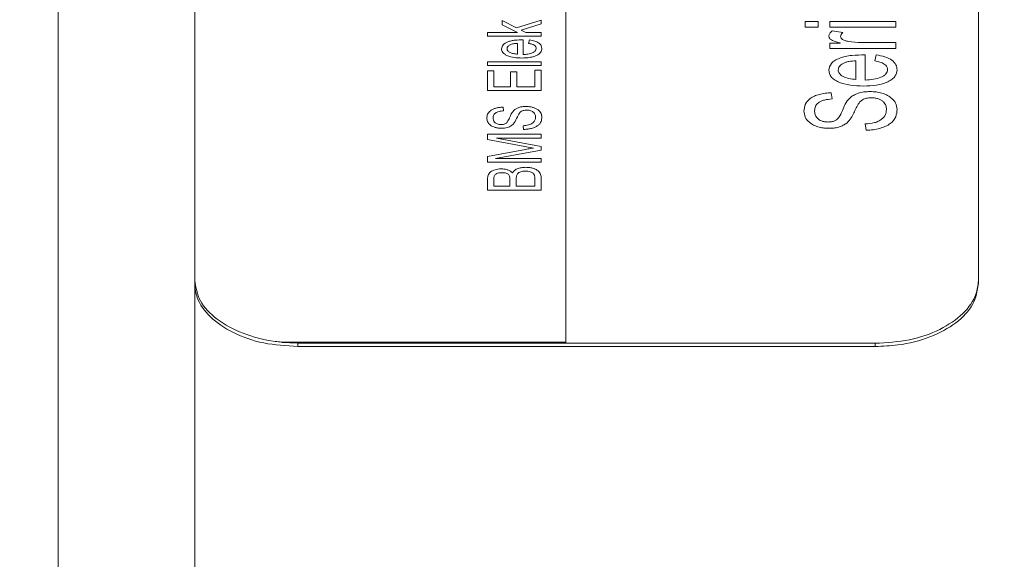
# Model space of a CAD drawing. Units: millimetres. Extents: x 5 to 415, y 5 to 292.
# Drawn here: x 331 to 343, y 214 to 221 of the extents above; entities that cross this region are included whole.
import ezdxf

# ---------------------------------------------------------------- set-up
doc = ezdxf.new("R2010")
doc.units = ezdxf.units.MM
doc.header["$PDSIZE"] = -1
doc.styles.add('SLDTEXTSTYLE1', font='TXT', dxfattribs={"width": 0.7})
doc.dimstyles.new('SLDDIMSTYLE1', dxfattribs={"dimtxt": 5, "dimasz": 4, "dimexe": 0, "dimexo": 0.0625, "dimgap": 1.25, "dimtad": 1, "dimdec": 0, "dimlfac": 2, "dimrnd": 1e-09, "dimzin": 12, "dimdsep": 46, "dimtxsty": 'SLDTEXTSTYLE1', "dimsah": 1, "dimcen": 0.09, "dimadec": 0, "dimazin": 3, "dimtfac": 1, "dimtdec": 0, "dimtofl": 0, "dimtmove": 0, "dimatfit": 3, "dimfxl": 0, "dimfrac": 2, "dimtolj": 1, "dimtzin": 12, "dimarcsym": 0})

# ---------------------------------------------------------------- blocks, each defined once
blk = doc.blocks.new('_D')
at = {"color": 0, "linetype": 'Continuous', "lineweight": -2}
for p, q in [((284.978, 251.839), (385.527, 251.839)), ((385.527, 247.839), (385.527, 115.444)), ((284.978, 111.444), (385.527, 111.444))]:
    blk.add_line(p, q, dxfattribs=at)
at = {"color": 0, "linetype": 'Continuous'}
for points in [[(384.86, 247.839), (386.193, 247.839), (385.527, 251.839)], [(384.86, 115.444), (386.193, 115.444), (385.527, 111.444)]]:
    blk.add_solid(points, dxfattribs=at)
at = {"layer": 'Defpoints', "color": 0, "linetype": 'Continuous'}
for p in [(284.916, 251.839), (284.916, 111.444), (385.527, 111.444)]:
    blk.add_point(p, dxfattribs=at)
at = {"color": 0, "linetype": 'Continuous', "lineweight": 0, "insert": (379.277, 181.641), "char_height": 5, "attachment_point": 2, "rotation": 90, "style": 'SLDTEXTSTYLE1'}
blk.add_mtext('\\A1;%%c281', dxfattribs=at)

msp = doc.modelspace()

# ---------------------------------------------------------------- linework, layer by layer
at = {"linetype": 'Continuous', "lineweight": 15}
for p, q in [((337.9158, 226.3712), (337.9158, 217.0911)), ((333.4158, 226.2064), (333.4158, 217.8398)), ((342.9158, 226.2014), (342.9158, 217.8359)), ((331.7623, 151.5894), (331.7623, 224.1414)), ((337.143, 220.989), (337.143, 220.9379)), ((337.143, 220.989), (337.3157, 220.9015)), ((337.3293, 220.8431), (337.143, 220.9379)), ((337.3157, 220.9015), (337.6158, 220.9962)), ((337.6158, 220.9482), (337.3741, 220.8717)), ((337.6158, 220.9962), (337.6158, 220.9482)), ((340.8158, 220.9775), (340.9729, 220.9775)), ((340.8158, 220.9775), (340.8158, 220.9077)), ((340.9729, 220.9775), (340.9729, 220.9077)), ((341.1158, 220.9775), (341.9158, 220.9775)), ((341.1158, 220.9775), (341.1158, 220.9077)), ((341.9158, 220.9775), (341.9158, 220.9077)), ((336.9658, 220.8431), (337.3293, 220.8431)), ((336.9658, 220.8431), (336.9658, 220.8015)), ((337.3741, 220.8717), (337.4301, 220.8431)), ((337.4301, 220.8431), (337.6158, 220.8431)), ((337.6158, 220.8431), (337.6158, 220.8015)), ((340.9729, 220.9077), (340.8158, 220.9077)), ((341.9158, 220.9077), (341.1158, 220.9077)), ((341.1452, 220.8656), (341.2729, 220.8437)), ((337.6158, 220.8015), (336.9658, 220.8015)), ((337.3288, 220.7135), (337.3288, 220.5825)), ((337.3963, 220.7555), (337.3963, 220.5783)), ((337.4638, 220.7135), (337.4738, 220.7555)), ((341.1158, 220.7172), (341.2397, 220.7172)), ((341.1158, 220.7172), (341.1158, 220.653)), ((341.2397, 220.7186), (341.2397, 220.7172)), ((341.5006, 220.7243), (341.9158, 220.7243)), ((341.9158, 220.7243), (341.9158, 220.653)), ((341.9158, 220.653), (341.1158, 220.653)), ((341.5443, 220.5742), (341.5443, 220.2689)), ((341.6586, 220.5021), (341.6756, 220.5742)), ((336.9658, 220.4888), (337.6158, 220.4888)), ((336.9658, 220.4888), (336.9658, 220.446)), ((337.6158, 220.4888), (337.6158, 220.446)), ((341.4301, 220.5021), (341.4301, 220.2762)), ((337.6158, 220.446), (336.9658, 220.446)), ((336.9658, 220.3815), (337.0417, 220.3815)), ((336.9658, 220.3815), (336.9658, 220.1424)), ((337.0417, 220.3815), (337.0417, 220.1861)), ((337.2443, 220.3685), (337.3203, 220.3685)), ((337.2443, 220.3685), (337.2443, 220.1861)), ((337.3203, 220.3685), (337.3203, 220.1861)), ((337.5398, 220.3901), (337.6158, 220.3901)), ((337.5398, 220.3901), (337.5398, 220.1861)), ((337.6158, 220.3901), (337.6158, 220.1424)), ((337.6158, 220.1424), (336.9658, 220.1424)), ((337.0417, 220.1861), (337.2443, 220.1861)), ((337.3203, 220.1861), (337.5398, 220.1861)), ((341.133, 220.1136), (341.1443, 220.0391)), ((337.1532, 219.9393), (337.1599, 219.8947)), ((337.4034, 219.67), (337.3963, 219.7152)), ((341.5564, 219.6607), (341.5443, 219.7372)), ((336.9658, 219.6111), (337.6158, 219.6111)), ((336.9658, 219.6111), (336.9658, 219.5479)), ((337.4178, 219.4633), (336.9658, 219.5479)), ((337.0722, 219.5656), (337.0722, 219.5646)), ((337.6158, 219.5656), (337.0722, 219.5656)), ((337.0722, 219.5646), (337.6158, 219.4644)), ((337.6158, 219.6111), (337.6158, 219.5656)), ((336.9658, 219.3433), (337.4257, 219.4272)), ((337.6158, 219.418), (337.0632, 219.319)), ((337.5219, 219.4443), (337.4178, 219.4633)), ((337.5219, 219.4443), (337.5219, 219.4434)), ((337.6158, 219.4644), (337.6158, 219.418)), ((336.9658, 219.3433), (336.9658, 219.2712)), ((337.6158, 219.2712), (336.9658, 219.2712)), ((337.0632, 219.319), (337.0632, 219.3175)), ((337.0632, 219.3175), (337.6158, 219.3175)), ((337.6158, 219.3175), (337.6158, 219.2712)), ((336.9658, 219.0713), (336.9658, 218.9335)), ((337.0417, 219.055), (337.0417, 218.9808)), ((337.2359, 219.0614), (337.2359, 218.9808)), ((337.3119, 219.0684), (337.3119, 218.9808)), ((337.5398, 219.0749), (337.5398, 218.9808)), ((337.6158, 219.0744), (337.6158, 218.9335)), ((337.6158, 218.9335), (336.9658, 218.9335)), ((337.0417, 218.9808), (337.2359, 218.9808)), ((337.3119, 218.9808), (337.5398, 218.9808)), ((333.4158, 217.7966), (333.4158, 217.8398)), ((333.4158, 213.4613), (333.4158, 217.8398)), ((342.9158, 217.8359), (342.9158, 217.7966)), ((334.4704, 217.0911), (337.9158, 217.0911)), ((334.4704, 217.0911), (334.4704, 217.0872)), ((334.4704, 217.0872), (334.6658, 217.0777)), ((334.4704, 217.0872), (337.9158, 217.0872)), ((334.6658, 217.0777), (341.6658, 217.0777)), ((334.6658, 217.0777), (334.6658, 217.0384)), ((334.6658, 217.0384), (341.6658, 217.0384)), ((337.9158, 217.0872), (337.9158, 217.0911)), ((341.6658, 217.0384), (341.6658, 217.0777))]:
    msp.add_line(p, q, dxfattribs=at)
for points, knots in [([(341.1015, 220.7994), (341.1039, 220.8112), (341.1075, 220.8289), (341.1267, 220.8505), (341.1391, 220.8606), (341.1452, 220.8656)], [0, 0, 0, 0, 0.4990004, 0.7494189, 1, 1, 1, 1]), ([(341.2729, 220.8437), (341.2649, 220.8365), (341.249, 220.8219), (341.2459, 220.8055), (341.2443, 220.7972)], [0, 0, 0, 0, 0.50043027, 1, 1, 1, 1]), ([(337.1346, 220.648), (337.1381, 220.6641), (337.1434, 220.6882), (337.177, 220.716), (337.2118, 220.7327), (337.2534, 220.7455), (337.3158, 220.7541), (337.3641, 220.7549), (337.3963, 220.7555)], [0, 0, 0, 0, 0.2491335, 0.3725585, 0.4992148, 0.6243333, 0.7495586, 1, 1, 1, 1]), ([(337.3288, 220.7135), (337.312, 220.7124), (337.2868, 220.7109), (337.2563, 220.7035), (337.2307, 220.6927), (337.2077, 220.6742), (337.204, 220.6574), (337.2021, 220.649)], [0, 0, 0, 0, 0.2507699, 0.3754511, 0.499428, 0.7502994, 1, 1, 1, 1]), ([(337.5567, 220.651), (337.5558, 220.658), (337.5539, 220.6721), (337.5345, 220.6912), (337.5027, 220.7055), (337.4768, 220.7108), (337.4638, 220.7135)], [0, 0, 0, 0, 0.2502164, 0.4996697, 0.7494875, 1, 1, 1, 1]), ([(337.4738, 220.7555), (337.4959, 220.7515), (337.54, 220.7436), (337.5907, 220.7183), (337.6201, 220.686), (337.6228, 220.6626), (337.6242, 220.651)], [0, 0, 0, 0, 0.2501288, 0.4997447, 0.7495813, 1, 1, 1, 1]), ([(341.2397, 220.7186), (341.206, 220.7273), (341.1554, 220.7404), (341.1084, 220.7714), (341.1038, 220.7901), (341.1015, 220.7994)], [0, 0, 0, 0, 0.5001121, 0.7502616, 1, 1, 1, 1]), ([(341.2443, 220.7972), (341.2454, 220.7904), (341.2474, 220.7767), (341.2681, 220.7589), (341.2996, 220.7454), (341.3742, 220.7271), (341.4449, 220.7255), (341.5006, 220.7243)], [0, 0, 0, 0, 0.1251318, 0.2499742, 0.365902, 0.5004951, 1, 1, 1, 1]), ([(337.383, 220.5357), (337.3515, 220.5367), (337.2885, 220.5388), (337.2162, 220.5576), (337.1725, 220.5804), (337.1408, 220.6083), (337.1371, 220.6321), (337.1346, 220.648)], [0, 0, 0, 0, 0.2503285, 0.4998064, 0.625776, 0.750348, 1, 1, 1, 1]), ([(337.2021, 220.649), (337.2035, 220.6405), (337.2056, 220.6278), (337.2214, 220.6126), (337.2428, 220.5995), (337.2786, 220.5869), (337.312, 220.584), (337.3288, 220.5825)], [0, 0, 0, 0, 0.24970814, 0.37351817, 0.50035248, 0.74995456, 1, 1, 1, 1]), ([(337.6242, 220.651), (337.6219, 220.6351), (337.6184, 220.6113), (337.5897, 220.5828), (337.559, 220.5648), (337.5205, 220.5508), (337.4622, 220.5383), (337.4145, 220.5367), (337.383, 220.5357)], [0, 0, 0, 0, 0.2495659, 0.3753277, 0.4997332, 0.6226806, 0.7500878, 1, 1, 1, 1]), ([(337.3963, 220.5783), (337.4163, 220.5794), (337.4563, 220.5817), (337.5025, 220.5936), (337.5303, 220.6083), (337.5515, 220.6257), (337.5546, 220.6409), (337.5567, 220.651)], [0, 0, 0, 0, 0.2504888, 0.5000032, 0.6264421, 0.7507001, 1, 1, 1, 1]), ([(341.1015, 220.3893), (341.1076, 220.4171), (341.1167, 220.4587), (341.173, 220.5067), (341.2325, 220.5352), (341.3025, 220.5571), (341.4082, 220.5718), (341.4899, 220.5732), (341.5443, 220.5742)], [0, 0, 0, 0, 0.2490989, 0.3741324, 0.4992795, 0.6243815, 0.749589, 1, 1, 1, 1]), ([(341.6756, 220.5742), (341.7129, 220.5674), (341.7875, 220.5538), (341.8733, 220.5104), (341.9231, 220.4548), (341.9277, 220.4146), (341.9301, 220.3944)], [0, 0, 0, 0, 0.2501284, 0.4997474, 0.7495781, 1, 1, 1, 1]), ([(341.4301, 220.5021), (341.4017, 220.5003), (341.3589, 220.4975), (341.3069, 220.485), (341.2636, 220.4661), (341.2252, 220.4345), (341.2189, 220.4056), (341.2158, 220.3911)], [0, 0, 0, 0, 0.2502039, 0.378543, 0.5006639, 0.7504077, 1, 1, 1, 1]), ([(341.8158, 220.3945), (341.8142, 220.4066), (341.8111, 220.4308), (341.7782, 220.4638), (341.7245, 220.4884), (341.6806, 220.4975), (341.6586, 220.5021)], [0, 0, 0, 0, 0.2502108, 0.4996708, 0.749482, 1, 1, 1, 1]), ([(341.5218, 220.1952), (341.4685, 220.1969), (341.362, 220.2004), (341.2395, 220.233), (341.1656, 220.2726), (341.112, 220.3208), (341.1057, 220.3619), (341.1015, 220.3893)], [0, 0, 0, 0, 0.2503298, 0.4998078, 0.6257978, 0.7503517, 1, 1, 1, 1]), ([(341.2158, 220.3911), (341.2182, 220.3765), (341.2217, 220.3545), (341.2483, 220.3282), (341.2846, 220.3056), (341.3452, 220.2839), (341.4017, 220.2788), (341.4301, 220.2762)], [0, 0, 0, 0, 0.2497217, 0.3735518, 0.5003526, 0.7499536, 1, 1, 1, 1]), ([(341.9301, 220.3944), (341.9261, 220.3671), (341.9201, 220.3262), (341.8719, 220.2768), (341.8198, 220.2456), (341.7546, 220.2213), (341.6559, 220.1995), (341.5752, 220.1969), (341.5218, 220.1952)], [0, 0, 0, 0, 0.2495568, 0.3739679, 0.4997529, 0.6227203, 0.7500977, 1, 1, 1, 1]), ([(341.5443, 220.2689), (341.5782, 220.2709), (341.6459, 220.2748), (341.7241, 220.2954), (341.7711, 220.3208), (341.807, 220.3509), (341.8123, 220.3771), (341.8158, 220.3945)], [0, 0, 0, 0, 0.2504907, 0.5000102, 0.6264713, 0.7506973, 1, 1, 1, 1]), ([(340.8015, 219.8929), (340.804, 219.9194), (340.8092, 219.9722), (340.8593, 220.0345), (340.9248, 220.0743), (340.9872, 220.0969), (341.0462, 220.1077), (341.0954, 220.1124), (341.1205, 220.1132), (341.133, 220.1136)], [0, 0, 0, 0, 0.2501379, 0.4995224, 0.6276896, 0.749594, 0.8746705, 0.9373235, 1, 1, 1, 1]), ([(341.2678, 219.8994), (341.2877, 219.9525), (341.3127, 220.0188), (341.3999, 220.0839), (341.4559, 220.1111), (341.5275, 220.1264), (341.578, 220.1278), (341.6033, 220.1285)], [0, 0, 0, 0, 0.4999491, 0.6251274, 0.7501012, 0.8749281, 1, 1, 1, 1]), ([(341.6033, 220.1285), (341.6278, 220.1277), (341.6768, 220.1262), (341.7453, 220.1118), (341.8049, 220.0891), (341.8692, 220.0504), (341.9218, 219.9903), (341.9273, 219.9387), (341.9301, 219.9128)], [0, 0, 0, 0, 0.1251121, 0.2501264, 0.371457, 0.5004581, 0.7498738, 1, 1, 1, 1]), ([(341.1443, 220.0391), (341.1121, 220.0364), (341.0636, 220.0323), (341.0084, 220.0137), (340.9648, 219.9884), (340.9342, 219.9478), (340.9314, 219.9137), (340.9301, 219.8966)], [0, 0, 0, 0, 0.2496776, 0.3757752, 0.5000251, 0.7494375, 1, 1, 1, 1]), ([(341.6173, 220.0541), (341.5974, 220.0532), (341.5676, 220.0519), (341.5327, 220.0416), (341.4887, 220.0206), (341.4427, 219.9549), (341.4015, 219.8556), (341.3478, 219.7617), (341.2688, 219.7139), (341.2192, 219.696), (341.1725, 219.6874), (341.1334, 219.6842), (341.1136, 219.6839), (341.1037, 219.6837)], [0, 0, 0, 0, 0.0623257, 0.0932885, 0.1249044, 0.2495855, 0.500276, 0.7496596, 0.8139467, 0.8747883, 0.9373186, 0.9686534, 1, 1, 1, 1]), ([(341.8015, 219.9101), (341.8002, 219.9264), (341.7977, 219.9587), (341.773, 219.9978), (341.7394, 220.0249), (341.7057, 220.0418), (341.6705, 220.0503), (341.6404, 220.0537), (341.625, 220.0539), (341.6173, 220.0541)], [0, 0, 0, 0, 0.2502161, 0.4999523, 0.6270842, 0.749952, 0.8747922, 0.9373729, 1, 1, 1, 1]), ([(336.9573, 219.8076), (336.9588, 219.8234), (336.9619, 219.8548), (336.9915, 219.8919), (337.0302, 219.9158), (337.0671, 219.9292), (337.1089, 219.9372), (337.1384, 219.9386), (337.1532, 219.9393)], [0, 0, 0, 0, 0.2501771, 0.499596, 0.6277566, 0.7497004, 0.8747925, 1, 1, 1, 1]), ([(337.1599, 219.8947), (337.1409, 219.8931), (337.1122, 219.8907), (337.0796, 219.8796), (337.0538, 219.8645), (337.0358, 219.8402), (337.0341, 219.82), (337.0333, 219.8098)], [0, 0, 0, 0, 0.2496746, 0.3757313, 0.5000279, 0.749446, 1, 1, 1, 1]), ([(337.4394, 219.9036), (337.4277, 219.9031), (337.4101, 219.9023), (337.3894, 219.8962), (337.3634, 219.8837), (337.3363, 219.8445), (337.3119, 219.7854), (337.2802, 219.7297), (337.2335, 219.7015), (337.2041, 219.6909), (337.171, 219.6846), (337.1476, 219.6839), (337.1359, 219.6836)], [0, 0, 0, 0, 0.062332, 0.0932776, 0.1249201, 0.2496109, 0.5003177, 0.7497177, 0.8139881, 0.8748587, 0.9373954, 1, 1, 1, 1]), ([(337.2329, 219.8115), (337.2447, 219.8431), (337.2594, 219.8826), (337.311, 219.9214), (337.344, 219.9377), (337.3863, 219.9469), (337.4162, 219.9477), (337.4311, 219.9481)], [0, 0, 0, 0, 0.4999464, 0.6251243, 0.7500988, 0.874928, 1, 1, 1, 1]), ([(337.4311, 219.9481), (337.4456, 219.9477), (337.4746, 219.9467), (337.515, 219.9382), (337.5502, 219.9246), (337.5882, 219.9014), (337.6193, 219.8656), (337.6226, 219.8349), (337.6242, 219.8195)], [0, 0, 0, 0, 0.12511234, 0.25012556, 0.37143891, 0.50045885, 0.74987424, 1, 1, 1, 1]), ([(337.5482, 219.8179), (337.5473, 219.8283), (337.5455, 219.8476), (337.5305, 219.8709), (337.5115, 219.8865), (337.4913, 219.8963), (337.4667, 219.9026), (337.4485, 219.9033), (337.4394, 219.9036)], [0, 0, 0, 0, 0.2702617, 0.4999766, 0.632273, 0.7501943, 0.8750819, 1, 1, 1, 1]), ([(341.1037, 219.6837), (341.0805, 219.6845), (341.0342, 219.6861), (340.9693, 219.7002), (340.9135, 219.7227), (340.854, 219.7608), (340.8082, 219.8194), (340.8037, 219.8684), (340.8015, 219.8929)], [0, 0, 0, 0, 0.1250693, 0.2500662, 0.3721674, 0.5003439, 0.7497549, 1, 1, 1, 1]), ([(340.9301, 219.8966), (340.9311, 219.8816), (340.9332, 219.8516), (340.9536, 219.8144), (340.9821, 219.7882), (341.0122, 219.7718), (341.0439, 219.7636), (341.0717, 219.7604), (341.0859, 219.7602), (341.093, 219.76)], [0, 0, 0, 0, 0.2503318, 0.500233, 0.6335229, 0.7501099, 0.8747801, 0.9373706, 1, 1, 1, 1]), ([(341.093, 219.76), (341.1074, 219.7606), (341.1361, 219.7616), (341.1755, 219.7726), (341.2029, 219.7907), (341.2382, 219.8327), (341.2546, 219.8698), (341.2678, 219.8994)], [0, 0, 0, 0, 0.1248823, 0.2493544, 0.3740087, 0.4992154, 1, 1, 1, 1]), ([(341.5443, 219.7372), (341.583, 219.7403), (341.641, 219.745), (341.706, 219.7686), (341.7556, 219.8004), (341.7942, 219.8489), (341.7991, 219.8897), (341.8015, 219.9101)], [0, 0, 0, 0, 0.249458, 0.3741783, 0.4996877, 0.7496125, 1, 1, 1, 1]), ([(341.9301, 219.9128), (341.9276, 219.8829), (341.9239, 219.8372), (341.8902, 219.7794), (341.8495, 219.7395), (341.7924, 219.7065), (341.7217, 219.6812), (341.6414, 219.6649), (341.5848, 219.6621), (341.5564, 219.6607)], [0, 0, 0, 0, 0.25001427, 0.38144028, 0.50007954, 0.62457609, 0.74924698, 0.87432009, 1, 1, 1, 1]), ([(337.1359, 219.6836), (337.1224, 219.6841), (337.095, 219.685), (337.0566, 219.6933), (337.0235, 219.7067), (336.9883, 219.7292), (336.9613, 219.764), (336.9587, 219.7931), (336.9573, 219.8076)], [0, 0, 0, 0, 0.1237806, 0.2500757, 0.3721548, 0.5003537, 0.7497669, 1, 1, 1, 1]), ([(337.0333, 219.8098), (337.0339, 219.8009), (337.0352, 219.783), (337.0472, 219.761), (337.0641, 219.7454), (337.0819, 219.7358), (337.1044, 219.7297), (337.1212, 219.7291), (337.1296, 219.7288)], [0, 0, 0, 0, 0.25041756, 0.50038707, 0.63369429, 0.7503479, 0.87507022, 1, 1, 1, 1]), ([(337.1296, 219.7288), (337.1381, 219.7291), (337.1551, 219.7297), (337.1783, 219.7362), (337.1945, 219.747), (337.2154, 219.7718), (337.2251, 219.7939), (337.2329, 219.8115)], [0, 0, 0, 0, 0.1248875, 0.2493678, 0.3740298, 0.4992321, 1, 1, 1, 1]), ([(337.3963, 219.7152), (337.4191, 219.7171), (337.4534, 219.7199), (337.4918, 219.7338), (337.5211, 219.7527), (337.544, 219.7814), (337.5468, 219.8057), (337.5482, 219.8179)], [0, 0, 0, 0, 0.2494588, 0.3741662, 0.4996894, 0.7496085, 1, 1, 1, 1]), ([(337.6242, 219.8195), (337.6228, 219.8017), (337.6206, 219.7745), (337.6007, 219.7402), (337.5766, 219.7166), (337.5429, 219.697), (337.501, 219.682), (337.4535, 219.6725), (337.4201, 219.6709), (337.4034, 219.67)], [0, 0, 0, 0, 0.24997535, 0.38136272, 0.50000801, 0.62452091, 0.74967953, 0.87497318, 1, 1, 1, 1]), ([(337.4257, 219.4272), (337.4462, 219.431), (337.478, 219.4369), (337.5103, 219.4417), (337.5219, 219.4434)], [0, 0, 0, 0, 0.6443745, 1, 1, 1, 1]), ([(336.9658, 219.0713), (336.9666, 219.0857), (336.968, 219.1077), (336.982, 219.1356), (336.999, 219.1548), (337.025, 219.1701), (337.0559, 219.1821), (337.0916, 219.1906), (337.1172, 219.1916), (337.1301, 219.1921)], [0, 0, 0, 0, 0.2529222, 0.3849648, 0.5075603, 0.6259406, 0.7505012, 0.8745304, 1, 1, 1, 1]), ([(337.1411, 219.1453), (337.1319, 219.1451), (337.1136, 219.1447), (337.087, 219.1397), (337.0664, 219.1291), (337.0388, 219.1024), (337.0405, 219.0761), (337.0417, 219.055)], [0, 0, 0, 0, 0.1253754, 0.2503417, 0.3751457, 0.5003311, 1, 1, 1, 1]), ([(337.1301, 219.1921), (337.1446, 219.1914), (337.1735, 219.19), (337.2132, 219.1792), (337.2398, 219.1654), (337.257, 219.1526), (337.2639, 219.1455), (337.2673, 219.142)], [0, 0, 0, 0, 0.2498364, 0.4996042, 0.7494115, 0.8746653, 1, 1, 1, 1]), ([(337.2359, 219.0614), (337.2356, 219.0711), (337.235, 219.09), (337.2285, 219.114), (337.2106, 219.1301), (337.1916, 219.14), (337.1667, 219.1447), (337.1496, 219.1451), (337.1411, 219.1453)], [0, 0, 0, 0, 0.2566106, 0.5002063, 0.6253107, 0.7499387, 0.874813, 1, 1, 1, 1]), ([(337.2673, 219.142), (337.2736, 219.1516), (337.2859, 219.1705), (337.3226, 219.1933), (337.371, 219.2082), (337.4073, 219.2099), (337.4254, 219.2107)], [0, 0, 0, 0, 0.2534214, 0.4995071, 0.7495897, 1, 1, 1, 1]), ([(337.4258, 219.164), (337.4155, 219.1637), (337.3959, 219.163), (337.3682, 219.157), (337.3452, 219.1469), (337.3238, 219.1283), (337.3134, 219.1011), (337.3124, 219.0793), (337.3119, 219.0684)], [0, 0, 0, 0, 0.13090508, 0.2504183, 0.37287561, 0.49976043, 0.74949422, 1, 1, 1, 1]), ([(337.4254, 219.2107), (337.4402, 219.2102), (337.4697, 219.2093), (337.5119, 219.2007), (337.5495, 219.1876), (337.5788, 219.1694), (337.5983, 219.1476), (337.6136, 219.1159), (337.6149, 219.0908), (337.6158, 219.0744)], [0, 0, 0, 0, 0.1250141, 0.2499927, 0.3780488, 0.4998935, 0.6189048, 0.7498504, 1, 1, 1, 1]), ([(337.5398, 219.0749), (337.5393, 219.0853), (337.5382, 219.1061), (337.5269, 219.1319), (337.5045, 219.149), (337.4817, 219.1578), (337.4547, 219.1631), (337.4359, 219.1637), (337.4258, 219.164)], [0, 0, 0, 0, 0.2505227, 0.5000507, 0.6225812, 0.7500181, 0.865777, 1, 1, 1, 1]), ([(333.4158, 217.8398), (333.4296, 217.7558), (333.4572, 217.5878), (333.6726, 217.3606), (333.9896, 217.1868), (334.2797, 217.1122), (334.4439, 217.0941), (334.4704, 217.0911)], [0, 0, 0, 0, 0.2385428, 0.477087, 0.7155838, 0.9541021, 1, 1, 1, 1]), ([(341.6658, 217.0777), (341.8063, 217.0863), (342.0874, 217.1033), (342.4619, 217.236), (342.7446, 217.4297), (342.8944, 217.6422), (342.9097, 217.7809), (342.9158, 217.8359)], [0, 0, 0, 0, 0.2146757, 0.4293519, 0.6440208, 0.8586606, 1, 1, 1, 1]), ([(334.6658, 217.0384), (334.5252, 217.0469), (334.2442, 217.064), (333.8696, 217.1967), (333.5869, 217.3904), (333.4371, 217.6029), (333.4218, 217.7415), (333.4158, 217.7966)], [0, 0, 0, 0, 0.2146762, 0.4293524, 0.6440211, 0.8586612, 1, 1, 1, 1]), ([(342.9158, 217.7966), (342.902, 217.7126), (342.8744, 217.5446), (342.6589, 217.3172), (342.3418, 217.144), (341.9904, 217.0516), (341.758, 217.0421), (341.6658, 217.0384)], [0, 0, 0, 0, 0.2146701, 0.4293429, 0.6439732, 0.8586227, 1, 1, 1, 1])]:
    msp.add_open_spline(points, degree=3, knots=knots, dxfattribs=at)

# ---------------------------------------------------------------- dimensions: what is measured, and where the dimension line sits
at = {"linetype": 'Continuous', "lineweight": 0}
dim = msp.add_linear_dim(base=(385.5267, 111.4444), p1=(284.9158, 251.8385), p2=(284.9158, 111.4444), angle=90, text='%%c<>', dimstyle='SLDDIMSTYLE1', dxfattribs=at)
dim.commit()
dim.dimension.update_dxf_attribs({"geometry": '_D', "text_midpoint": (385.5267, 181.6414), "dimtype": 160})

doc.saveas('drawing.dxf')
